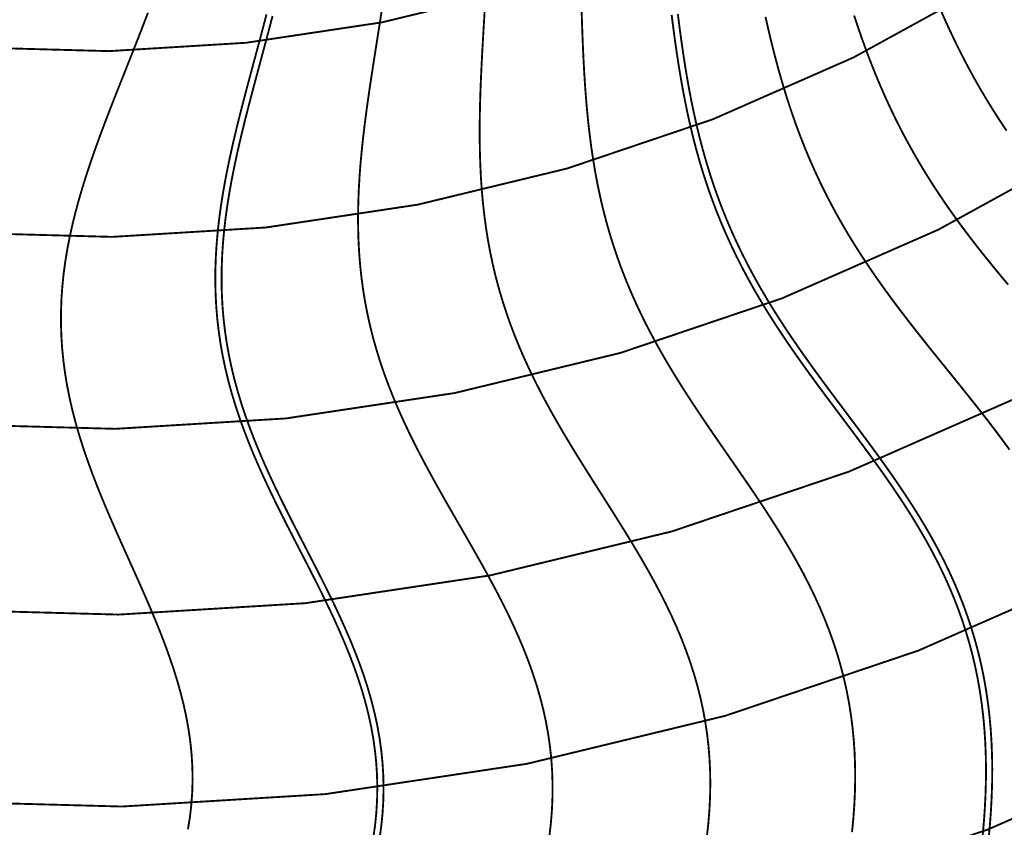
# Model space of a CAD drawing. Units: millimetres. Extents: x 8 to 292, y 8 to 294.
# Drawn here: x 147 to 187, y 57 to 89 of the extents above; entities that cross this region are included whole.
import ezdxf

# ---------------------------------------------------------------- set-up
doc = ezdxf.new("R2010")
doc.units = ezdxf.units.MM
doc.layers.add('Etch', color=7, linetype='CONTINUOUS')

msp = doc.modelspace()

# ---------------------------------------------------------------- linework, layer by layer
at = {"layer": 'Etch', "const_width": 0.075}
for points in [[(42.5, 150, 0.0884309), (49.121256, 112.855295, 0.0884309), (68.169379, 80.286304, 0.0884309), (97.297902, 56.305076, 0.0884309), (132.918594, 43.865766, 0.0884309), (170.643479, 44.500726, 0.0884309), (205.825373, 58.131737, 0.0884309), (234.130354, 83.079648, 1.199634)], [(49.917582, 150, 0.0884309), (56.081967, 115.418308, 0.0884309), (73.815754, 85.096602, 0.0884309), (100.934387, 62.770097, 0.0884309), (134.097224, 51.18911, 0.0884309), (169.219063, 51.780257, 0.0884309), (201.97338, 64.470718, 0.0884309), (228.325295, 87.697203, 1.199634)], [(57.582418, 150, 0.0884309), (63.274701, 118.066755, 0.0884309), (79.650342, 90.067244, 0.0884309), (104.692088, 69.45062, 0.0884309), (135.315142, 58.756565, 0.0884309), (167.747167, 59.302439, 0.0884309), (197.992986, 71.020998, 0.0884309), (222.326734, 92.468677, 1.199634)], [(65.247253, 150, 0.0884309), (70.467436, 120.715202, 0.0884309), (85.484931, 95.037886, 0.0884309), (108.449789, 76.131142, 0.0884309), (136.53306, 66.32402, 0.0884309), (166.27527, 66.824621, 0.0884309), (194.012593, 77.571278, 0.0884309), (216.328173, 97.240151, 1.199634)], [(72.664835, 150, 0.0884309), (77.428146, 123.278215, 0.0884309), (91.131306, 99.848184, 0.0884309), (112.086275, 82.596164, 0.0884309), (137.71169, 73.647363, 0.0884309), (164.850855, 74.104151, 0.0884309), (190.1606, 83.910258, 0.0884309), (210.523114, 101.857707, 1.199634)], [(80.32967, 150, 0.0884309), (84.620881, 125.926662, 0.0884309), (96.965894, 104.818826, 0.0884309), (115.843976, 89.276686, 0.0884309), (138.929607, 81.214818, 0.0884309), (163.378958, 81.626333, 0.0884309), (186.180206, 90.460538, 0.0884309), (204.524553, 106.629181, 1.199634)], [(87.747253, 150, 0.0884309), (91.581591, 128.489675, 0.0884309), (102.61227, 109.629125, 0.0884309), (119.480461, 95.741708, 0.0884309), (140.108238, 88.538162, 0.0884309), (161.954542, 88.905864, 0.0884309), (182.328213, 96.799519, 0.0884309), (198.719494, 111.246737, 1.199634)]]:
    msp.add_lwpolyline(points, format="xyb", dxfattribs=at)
for points in [[(152.406972, 88.783565), (152.598747, 89.286361)], [(161.865975, 88.8886), (161.946404, 89.40822)], [(166.021171, 88.821229), (166.052096, 89.340723)], [(169.924931, 89.458209), (169.941413, 88.943209)], [(184.291959, 89.353348), (184.49401, 88.89953)], [(157.20241, 88.709089), (157.336579, 89.22278)], [(157.444296, 88.645913), (157.578817, 89.160969)], [(161.784365, 88.369273), (161.865975, 88.8886)], [(169.941413, 88.943209), (169.959682, 88.429128)], [(173.524615, 89.203738), (173.588995, 88.697516)], [(173.772801, 89.233795), (173.836997, 88.729058)], [(177.273591, 89.127338), (177.385338, 88.635614)], [(180.816598, 89.174193), (180.974532, 88.699903)], [(184.49401, 88.89953), (184.702519, 88.44939)], [(152.211919, 88.281382), (152.406972, 88.783565)], [(157.066029, 88.195576), (157.20241, 88.709089)], [(157.307653, 88.131405), (157.444296, 88.645913)], [(165.990672, 88.302271), (166.021171, 88.821229)], [(173.588995, 88.697516), (173.656948, 88.192739)], [(173.836997, 88.729058), (173.904713, 88.226095)], [(177.385338, 88.635614), (177.502007, 88.146236)], [(180.974532, 88.699903), (181.138361, 88.228671)], [(152.014541, 87.779857), (152.211919, 88.281382)], [(156.928321, 87.682345), (157.066029, 88.195576)], [(157.16978, 87.617557), (157.307653, 88.131405)], [(161.702397, 87.850391), (161.784365, 88.369273)], [(165.961371, 87.784035), (165.990672, 88.302271)], [(169.959682, 88.429128), (169.980446, 87.916174)], [(173.656948, 88.192739), (173.729116, 87.689623)], [(173.904713, 88.226095), (173.976583, 87.725123)], [(177.502007, 88.146236), (177.624141, 87.659416)], [(181.138361, 88.228671), (181.308512, 87.760688)], [(184.702519, 88.44939), (184.917784, 88.003079)], [(151.815819, 87.279026), (152.014541, 87.779857)], [(161.62091, 87.332099), (161.702397, 87.850391)], [(165.934048, 87.266697), (165.961371, 87.784035)], [(169.980446, 87.916174), (170.00442, 87.404549)], [(173.976583, 87.725123), (174.053234, 87.226352)], [(181.308512, 87.760688), (181.48538, 87.296133)], [(184.917784, 88.003079), (185.140063, 87.560732)], [(156.790192, 87.169486), (156.928321, 87.682345)], [(157.03159, 87.10447), (157.16978, 87.617557)], [(161.540759, 86.814538), (161.62091, 87.332099)], [(170.00442, 87.404549), (170.032316, 86.894451)], [(173.729116, 87.689623), (173.806134, 87.188381)], [(177.624141, 87.659416), (177.752262, 87.175359)], [(185.140063, 87.560732), (185.369575, 87.12246)], [(151.616755, 86.778911), (151.815819, 87.279026)], [(156.652573, 86.657082), (156.790192, 87.169486)], [(156.894017, 86.592236), (157.03159, 87.10447)], [(165.909492, 86.750432), (165.934048, 87.266697)], [(173.806134, 87.188381), (173.888624, 86.689218)], [(174.053234, 87.226352), (174.135278, 86.729983)], [(177.752262, 87.175359), (177.886871, 86.694257)], [(181.48538, 87.296133), (181.669331, 86.835169)], [(185.369575, 87.12246), (185.606494, 86.688358)], [(151.418375, 86.27952), (151.616755, 86.778911)], [(156.516409, 86.145209), (156.652573, 86.657082)], [(156.758007, 86.080941), (156.894017, 86.592236)], [(161.462812, 86.297841), (161.540759, 86.814538)], [(165.888495, 86.235409), (165.909492, 86.750432)], [(170.032316, 86.894451), (170.064844, 86.386072)], [(173.888624, 86.689218), (173.977194, 86.192333)], [(174.135278, 86.729983), (174.223313, 86.236208)], [(177.886871, 86.694257), (178.02844, 86.216292)], [(181.669331, 86.835169), (181.860691, 86.377942)], [(185.606494, 86.688358), (185.850948, 86.258494)], [(151.22172, 85.780851), (151.418375, 86.27952)], [(156.38266, 85.633929), (156.516409, 86.145209)], [(161.387946, 85.782133), (161.462812, 86.297841)], [(165.871852, 85.721789), (165.888495, 86.235409)], [(170.064844, 86.386072), (170.102702, 85.879598)], [(173.977194, 86.192333), (174.072428, 85.697919)], [(174.223313, 86.236208), (174.317914, 85.745211)], [(178.02844, 86.216292), (178.177408, 85.741633)], [(181.860691, 86.377942), (182.059744, 85.924583)], [(185.850948, 86.258494), (186.103017, 85.832913)], [(151.027844, 85.282887), (151.22172, 85.780851)], [(156.624521, 85.570659), (156.758007, 86.080941)], [(161.317039, 85.267535), (161.387946, 85.782133)], [(170.102702, 85.879598), (170.14658, 85.375207)], [(174.317914, 85.745211), (174.41963, 85.25716)], [(178.177408, 85.741633), (178.334177, 85.270433)], [(182.059744, 85.924583), (182.266732, 85.4752)], [(186.103017, 85.832913), (186.362729, 85.411637)], [(156.252296, 85.123298), (156.38266, 85.633929)], [(156.494527, 85.061458), (156.624521, 85.570659)], [(165.860348, 85.20973), (165.871852, 85.721789)], [(170.14658, 85.375207), (170.197144, 84.873071)], [(174.072428, 85.697919), (174.174887, 85.20616)], [(182.266732, 85.4752), (182.481846, 85.029883)], [(186.362729, 85.411637), (186.63006, 84.994659)], [(150.837811, 84.785601), (151.027844, 85.282887)], [(156.126293, 84.613363), (156.252296, 85.123298)], [(156.368994, 84.553395), (156.494527, 85.061458)], [(161.250973, 84.75416), (161.317039, 85.267535)], [(165.854764, 84.699379), (165.860348, 85.20973)], [(174.174887, 85.20616), (174.2851, 84.717231)], [(174.41963, 85.25716), (174.528979, 84.772214)], [(178.334177, 85.270433), (178.499109, 84.802833)], [(182.481846, 85.029883), (182.705228, 84.5887)], [(186.63006, 84.994659), (186.904931, 84.581947)], [(150.652686, 84.288956), (150.837811, 84.785601)], [(156.005627, 84.104162), (156.126293, 84.613363)], [(156.248891, 84.046519), (156.368994, 84.553395)], [(161.190621, 84.242112), (161.250973, 84.75416)], [(165.854764, 84.699379), (165.855863, 84.190881)], [(170.197144, 84.873071), (170.255041, 84.373353)], [(174.2851, 84.717231), (174.403558, 84.231297)], [(174.528979, 84.772214), (174.646443, 84.290516)], [(178.499109, 84.802833), (178.672518, 84.338954)], [(182.705228, 84.5887), (182.936963, 84.151694)], [(150.473533, 83.792902), (150.652686, 84.288956)], [(161.136847, 83.731491), (161.190621, 84.242112)], [(165.855863, 84.190881), (165.864387, 83.68437)], [(170.255041, 84.373353), (170.320887, 83.876205)], [(174.403558, 84.231297), (174.530713, 83.748512)], [(174.646443, 84.290516), (174.772466, 83.812195)], [(178.672518, 84.338954), (178.85467, 83.8789)], [(150.301409, 83.297384), (150.473533, 83.792902)], [(155.891269, 83.595727), (156.005627, 84.104162)], [(156.135176, 83.540871), (156.248891, 84.046519)], [(170.320887, 83.876205), (170.395262, 83.381773)], [(174.772466, 83.812195), (174.907443, 83.337365)], [(178.85467, 83.8789), (179.045778, 83.422757)], [(182.936963, 84.151694), (183.177083, 83.718887)], [(155.784178, 83.088081), (155.891269, 83.595727)], [(156.028796, 83.036484), (156.135176, 83.540871)], [(161.090497, 83.222389), (161.136847, 83.731491)], [(165.864387, 83.68437), (165.881054, 83.179976)], [(170.395262, 83.381773), (170.47871, 82.890191)], [(174.530713, 83.748512), (174.666967, 83.269018)], [(179.045778, 83.422757), (179.245997, 82.97059)], [(183.177083, 83.718887), (183.42556, 83.290274)], [(150.137353, 82.802338), (150.301409, 83.297384)], [(155.685299, 82.581246), (155.784178, 83.088081)], [(155.930675, 82.533383), (156.028796, 83.036484)], [(161.052397, 82.71489), (161.090497, 83.222389)], [(165.881054, 83.179976), (165.906549, 82.677817)], [(174.666967, 83.269018), (174.812673, 82.792944)], [(174.907443, 83.337365), (175.051724, 82.86612)], [(183.42556, 83.290274), (183.682308, 82.865823)], [(149.982385, 82.307695), (150.137353, 82.802338)], [(155.595551, 82.075238), (155.685299, 82.581246)], [(161.02334, 82.209075), (161.052397, 82.71489)], [(165.906549, 82.677817), (165.941518, 82.178006)], [(170.47871, 82.890191), (170.571726, 82.401579)], [(174.812673, 82.792944), (174.968125, 82.320403)], [(175.051724, 82.86612), (175.205601, 82.39854)], [(179.245997, 82.97059), (179.455422, 82.522441)], [(183.682308, 82.865823), (183.94718, 82.445477)], [(149.837497, 81.81338), (149.982385, 82.307695)], [(155.84171, 82.031587), (155.930675, 82.533383)], [(161.004087, 81.705017), (161.02334, 82.209075)], [(170.571726, 82.401579), (170.674755, 81.916049)], [(174.968125, 82.320403), (175.133558, 81.851493)], [(175.205601, 82.39854), (175.369311, 81.934683)], [(179.455422, 82.522441), (179.674086, 82.07833)], [(183.94718, 82.445477), (184.21997, 82.02915)], [(149.703642, 81.319321), (149.837497, 81.81338)], [(155.515821, 81.570071), (155.595551, 82.075238)], [(155.762766, 81.531107), (155.84171, 82.031587)], [(165.941518, 82.178006), (165.986564, 81.680648)], [(170.674755, 81.916049), (170.788186, 81.433699)], [(175.133558, 81.851493), (175.309141, 81.386295)], [(175.369311, 81.934683), (175.54303, 81.474589)], [(179.674086, 82.07833), (179.90196, 81.638253)], [(184.21997, 82.02915), (184.500412, 81.616731)], [(155.44696, 81.065757), (155.515821, 81.570071)], [(155.694664, 81.031948), (155.762766, 81.531107)], [(160.995353, 81.202783), (161.004087, 81.705017)], [(165.986564, 81.680648), (166.042237, 81.185837)], [(170.788186, 81.433699), (170.912345, 80.954612)], [(175.54303, 81.474589), (175.726867, 81.018278)], [(179.90196, 81.638253), (180.138947, 81.202184)], [(184.500412, 81.616731), (184.788181, 81.208077)], [(149.581733, 80.82544), (149.703642, 81.319321)], [(155.389773, 80.562312), (155.44696, 81.065757)], [(155.638177, 80.534111), (155.694664, 81.031948)], [(160.995353, 81.202783), (160.997805, 80.702436)], [(166.042237, 81.185837), (166.109031, 80.693659)], [(175.309141, 81.386295), (175.494973, 80.924869)], [(175.726867, 81.018278), (175.920868, 80.565749)], [(180.138947, 81.202184), (180.384883, 80.770068)], [(184.788181, 81.208077), (185.082897, 80.803021)], [(149.472628, 80.331666), (149.581733, 80.82544)], [(160.997805, 80.702436), (161.012055, 80.204033)], [(166.109031, 80.693659), (166.18738, 80.20419)], [(170.912345, 80.954612), (171.047495, 80.478856)], [(175.494973, 80.924869), (175.691086, 80.467258)], [(180.384883, 80.770068), (180.639541, 80.341826)], [(185.082897, 80.803021), (185.384125, 80.401368)], [(149.377127, 79.83793), (149.472628, 80.331666)], [(155.34501, 80.059752), (155.389773, 80.562312)], [(155.594026, 80.03759), (155.638177, 80.534111)], [(171.047495, 80.478856), (171.193825, 80.006487)], [(175.691086, 80.467258), (175.897435, 80.01348)], [(175.920868, 80.565749), (176.125005, 80.11698)], [(180.639541, 80.341826), (180.902626, 79.917351)], [(185.384125, 80.401368), (185.691377, 80.002893)], [(149.295962, 79.344167), (149.377127, 79.83793)], [(155.313359, 79.558096), (155.34501, 80.059752)], [(155.562864, 79.542375), (155.594026, 80.03759)], [(161.012055, 80.204033), (161.03865, 79.707625)], [(166.18738, 80.20419), (166.277645, 79.717498)], [(171.193825, 80.006487), (171.351454, 79.53754)], [(175.897435, 80.01348), (176.113903, 79.563531)], [(176.125005, 80.11698), (176.339181, 79.671927)], [(180.902626, 79.917351), (181.173778, 79.496513)], [(185.691377, 80.002893), (186.004118, 79.607348)], [(155.29544, 79.057369), (155.313359, 79.558096)], [(155.545281, 79.048452), (155.562864, 79.542375)], [(161.03865, 79.707625), (161.078069, 79.213259)], [(166.277645, 79.717498), (166.380118, 79.233637)], [(171.351454, 79.53754), (171.520422, 79.072035)], [(176.113903, 79.563531), (176.340297, 79.117383)], [(176.339181, 79.671927), (176.56323, 79.230524)], [(181.173778, 79.496513), (181.452577, 79.07915)], [(186.004118, 79.607348), (186.321768, 79.21446)], [(149.22979, 78.850323), (149.295962, 79.344167)], [(155.291794, 78.557602), (155.29544, 79.057369)], [(155.541788, 78.555804), (155.545281, 79.048452)], [(161.078069, 79.213259), (161.130714, 78.720978)], [(166.380118, 79.233637), (166.495011, 78.752651)], [(171.520422, 79.072035), (171.700689, 78.609975)], [(176.340297, 79.117383), (176.576348, 78.674983)], [(176.56323, 79.230524), (176.796908, 78.792682)], [(181.452577, 79.07915), (181.738541, 78.665079)], [(186.321768, 79.21446), (186.643706, 78.823929)], [(149.179184, 78.35635), (149.22979, 78.850323)], [(161.130714, 78.720978), (161.196908, 78.230816)], [(166.495011, 78.752651), (166.622454, 78.274573)], [(176.576348, 78.674983), (176.821715, 78.236251)], [(176.796908, 78.792682), (177.039904, 78.35829)], [(181.738541, 78.665079), (182.031131, 78.254087)], [(186.643706, 78.823929), (186.969276, 78.435438)], [(149.144628, 77.862214), (149.179184, 78.35635)], [(155.291794, 78.557602), (155.302878, 78.058831)], [(155.541788, 78.555804), (155.552816, 78.064412)], [(166.622454, 78.274573), (166.762491, 77.799421)], [(171.700689, 78.609975), (171.892136, 78.15134)], [(177.039904, 78.35829), (177.291834, 77.927214)], [(182.031131, 78.254087), (182.329757, 77.845937)], [(149.12651, 77.36789), (149.144628, 77.862214)], [(155.302878, 78.058831), (155.329056, 77.561096)], [(155.552816, 78.064412), (155.578709, 77.574255)], [(161.196908, 78.230816), (161.276885, 77.742807)], [(171.892136, 78.15134), (172.094563, 77.696093)], [(176.821715, 78.236251), (177.075986, 77.801081)], [(177.291834, 77.927214), (177.552245, 77.499296)], [(155.329056, 77.561096), (155.370594, 77.064445)], [(155.578709, 77.574255), (155.619722, 77.085311)], [(161.276885, 77.742807), (161.37079, 77.256973)], [(166.762491, 77.799421), (166.915079, 77.327201)], [(172.094563, 77.696093), (172.307685, 77.244176)], [(177.075986, 77.801081), (177.338676, 77.36934)], [(177.552245, 77.499296), (177.820617, 77.074356)], [(182.329757, 77.845937), (182.633777, 77.440368)], [(149.125113, 76.873365), (149.12651, 77.36789)], [(155.619722, 77.085311), (155.676011, 76.597559)], [(161.37079, 77.256973), (161.478674, 76.773333)], [(166.915079, 77.327201), (167.080086, 76.857904)], [(172.307685, 77.244176), (172.531139, 76.795508)], [(177.338676, 77.36934), (177.609238, 76.940868)], [(177.820617, 77.074356), (178.096369, 76.652189)], [(182.633777, 77.440368), (182.942507, 77.037095)], [(149.125113, 76.873365), (149.140612, 76.378642)], [(155.370594, 77.064445), (155.427656, 76.568929)], [(161.478674, 76.773333), (161.600488, 76.291898)], [(167.080086, 76.857904), (167.257287, 76.391504)], [(172.531139, 76.795508), (172.764482, 76.349986)], [(177.609238, 76.940868), (177.887059, 76.51548)], [(182.942507, 77.037095), (183.255223, 76.635812)], [(149.140612, 76.378642), (149.173072, 75.883734)], [(155.427656, 76.568929), (155.500295, 76.074602)], [(155.676011, 76.597559), (155.747634, 76.110978)], [(161.600488, 76.291898), (161.736086, 75.81267)], [(167.257287, 76.391504), (167.446368, 75.927961)], [(172.764482, 76.349986), (173.007193, 75.907486)], [(177.887059, 76.51548), (178.171471, 76.092963)], [(178.096369, 76.652189), (178.378859, 76.232571)], [(183.255223, 76.635812), (183.571166, 76.23619)], [(155.500295, 76.074602), (155.588454, 75.581518)], [(155.747634, 76.110978), (155.834547, 75.625547)], [(167.446368, 75.927961), (167.646925, 75.467216)], [(173.007193, 75.907486), (173.25868, 75.467861)], [(178.171471, 76.092963), (178.46175, 75.67308)], [(178.378859, 76.232571), (178.667389, 75.815251)], [(183.571166, 76.23619), (183.889551, 75.837887)], [(149.173072, 75.883734), (149.222439, 75.388667)], [(155.588454, 75.581518), (155.691964, 75.089731)], [(155.834547, 75.625547), (155.936598, 75.14125)], [(161.736086, 75.81267), (161.88522, 75.335643)], [(178.46175, 75.67308), (178.757126, 75.255571)], [(178.667389, 75.815251), (178.961213, 75.399961)], [(183.889551, 75.837887), (184.209566, 75.440539)], [(149.222439, 75.388667), (149.288541, 74.89348)], [(155.936598, 75.14125), (156.05353, 74.65807)], [(161.88522, 75.335643), (162.047542, 74.860799)], [(167.646925, 75.467216), (167.858465, 75.009191)], [(173.25868, 75.467861), (173.518278, 75.03094)], [(178.757126, 75.255571), (179.056787, 74.840151)], [(178.961213, 75.399961), (179.25954, 74.986409)], [(184.209566, 75.440539), (184.530386, 75.043772)], [(149.288541, 74.89348), (149.371085, 74.39822)], [(155.691964, 75.089731), (155.810538, 74.599293)], [(162.047542, 74.860799), (162.222604, 74.38811)], [(167.858465, 75.009191), (168.08041, 74.553792)], [(173.518278, 75.03094), (173.785259, 74.596529)], [(179.056787, 74.840151), (179.359885, 74.426518)], [(179.25954, 74.986409), (179.56154, 74.574287)], [(184.530386, 75.043772), (184.851173, 74.647199)], [(149.371085, 74.39822), (149.469657, 73.902947)], [(155.810538, 74.599293), (155.943777, 74.11025)], [(156.05353, 74.65807), (156.184979, 74.175992)], [(162.222604, 74.38811), (162.409861, 73.917535)], [(168.08041, 74.553792), (168.3121, 74.100903)], [(173.785259, 74.596529), (174.058836, 74.164415)], [(179.359885, 74.426518), (179.665542, 74.014349)], [(179.56154, 74.574287), (179.86635, 74.163265)], [(184.851173, 74.647199), (185.171083, 74.250426)], [(155.943777, 74.11025), (156.091171, 73.622641)], [(156.184979, 74.175992), (156.33047, 73.695001)], [(168.3121, 74.100903), (168.552798, 73.650389)], [(174.058836, 74.164415), (174.338165, 73.734359)], [(179.665542, 74.014349), (179.972855, 73.603304)], [(179.86635, 74.163265), (180.173081, 73.753002)], [(185.171083, 74.250426), (185.489273, 73.853052)], [(149.469657, 73.902947), (149.583724, 73.407725)], [(156.091171, 73.622641), (156.252098, 73.136496)], [(156.33047, 73.695001), (156.489426, 73.21508)], [(162.409861, 73.917535), (162.608672, 73.449018)], [(168.552798, 73.650389), (168.801694, 73.202095)], [(174.338165, 73.734359), (174.622357, 73.306105)], [(179.972855, 73.603304), (180.280906, 73.193031)], [(180.173081, 73.753002), (180.480825, 73.343139)], [(185.489273, 73.853052), (185.804906, 73.454672)], [(149.583724, 73.407725), (149.712633, 72.912624)], [(156.489426, 73.21508), (156.661163, 72.736211)], [(162.608672, 73.449018), (162.818305, 72.982489)], [(168.801694, 73.202095), (169.057913, 72.755845)], [(174.622357, 73.306105), (174.910481, 72.879375)], [(180.280906, 73.193031), (180.588767, 72.783164)], [(180.480825, 73.343139), (180.788659, 72.933308)], [(185.804906, 73.454672), (186.117155, 73.054883)], [(149.712633, 72.912624), (149.855619, 72.417717)], [(156.252098, 73.136496), (156.425833, 72.651834)], [(162.818305, 72.982489), (163.037945, 72.517864)], [(169.057913, 72.755845), (169.320518, 72.311444)], [(174.910481, 72.879375), (175.20157, 72.453874)], [(180.588767, 72.783164), (180.895504, 72.373329)], [(180.788659, 72.933308), (181.095654, 72.52313)], [(186.117155, 73.054883), (186.425209, 72.653283)], [(149.855619, 72.417717), (150.011802, 71.923078)], [(156.425833, 72.651834), (156.611547, 72.168663)], [(156.661163, 72.736211), (156.844897, 72.258371)], [(163.037945, 72.517864), (163.266691, 72.05504)], [(175.20157, 72.453874), (175.494632, 72.029291)], [(180.895504, 72.373329), (181.200187, 71.963146)], [(181.095654, 72.52313), (181.400878, 72.112219)], [(186.425209, 72.653283), (186.728278, 72.249478)], [(156.611547, 72.168663), (156.808319, 71.686976)], [(156.844897, 72.258371), (157.039748, 71.78153)], [(163.266691, 72.05504), (163.503574, 71.593897)], [(169.320518, 72.311444), (169.588521, 71.868676)], [(175.494632, 72.029291), (175.788654, 71.6053)], [(181.200187, 71.963146), (181.501892, 71.55223)], [(181.400878, 72.112219), (181.703407, 71.700188)], [(186.728278, 72.249478), (187.025596, 71.843082)], [(150.011802, 71.923078), (150.180202, 71.428778)], [(156.808319, 71.686976), (157.015138, 71.206753)], [(157.039748, 71.78153), (157.244745, 71.30565)], [(163.503574, 71.593897), (163.747553, 71.134298)], [(169.588521, 71.868676), (169.860886, 71.427308)], [(175.788654, 71.6053), (176.08261, 71.181561)], [(181.703407, 71.700188), (182.002324, 71.286646)], [(150.180202, 71.428778), (150.359735, 70.934884)], [(157.015138, 71.206753), (157.230914, 70.727956)], [(157.244745, 71.30565), (157.458835, 70.830681)], [(169.860886, 71.427308), (170.136541, 70.987087)], [(176.08261, 71.181561), (176.375467, 70.757727)], [(181.501892, 71.55223), (181.799711, 71.140195)], [(182.002324, 71.286646), (182.296731, 70.871207)], [(150.359735, 70.934884), (150.549231, 70.441456)], [(157.458835, 70.830681), (157.680886, 70.356562)], [(163.747553, 71.134298), (163.997533, 70.676088)], [(170.136541, 70.987087), (170.414383, 70.547746)], [(181.799711, 71.140195), (182.092755, 70.72666)], [(182.296731, 70.871207), (182.58575, 70.453487)], [(150.549231, 70.441456), (150.747432, 69.948544)], [(157.230914, 70.727956), (157.454484, 70.250535)], [(163.997533, 70.676088), (164.252362, 70.219094)], [(170.414383, 70.547746), (170.693285, 70.109001)], [(176.375467, 70.757727), (176.666194, 70.333443)], [(182.092755, 70.72666), (182.38016, 70.311245)], [(182.58575, 70.453487), (182.868528, 70.033114)], [(157.454484, 70.250535), (157.684618, 69.774419)], [(157.680886, 70.356562), (157.909701, 69.883219)], [(164.252362, 70.219094), (164.510852, 69.763126)], [(170.693285, 70.109001), (170.972109, 69.670557)], [(176.666194, 70.333443), (176.953768, 69.908346)], [(182.38016, 70.311245), (182.661091, 69.89358)], [(182.868528, 70.033114), (183.144246, 69.609724)], [(150.747432, 69.948544), (150.953009, 69.456187)], [(157.684618, 69.774419), (157.920035, 69.299522)], [(157.909701, 69.883219), (158.144022, 69.410561)], [(164.510852, 69.763126), (164.771775, 69.307978)], [(170.972109, 69.670557), (171.249709, 69.232105)], [(176.953768, 69.908346), (177.23718, 69.482076)], [(182.661091, 69.89358), (182.934748, 69.473304)], [(183.144246, 69.609724), (183.412115, 69.182971)], [(150.953009, 69.456187), (151.164569, 68.964412)], [(157.920035, 69.299522), (158.159405, 68.825743)], [(158.144022, 69.410561), (158.382541, 68.938482)], [(164.771775, 69.307978), (165.033883, 68.853428)], [(171.249709, 69.232105), (171.524938, 68.79333)], [(177.23718, 69.482076), (177.515439, 69.054271)], [(182.934748, 69.473304), (183.200367, 69.050069)], [(151.164569, 68.964412), (151.380665, 68.473228)], [(158.159405, 68.825743), (158.401364, 68.352963)], [(158.382541, 68.938482), (158.623912, 68.466859)], [(165.033883, 68.853428), (165.29591, 68.39924)], [(177.515439, 69.054271), (177.787582, 68.624572)], [(183.200367, 69.050069), (183.457229, 68.623541)], [(183.412115, 69.182971), (183.671387, 68.752523)], [(151.380665, 68.473228), (151.599804, 67.982634)], [(158.623912, 68.466859), (158.866755, 67.995554)], [(171.524938, 68.79333), (171.796662, 68.353909)], [(177.787582, 68.624572), (178.052676, 68.192629)], [(183.457229, 68.623541), (183.704655, 68.193404)], [(183.671387, 68.752523), (183.921354, 68.31807)], [(158.401364, 68.352963), (158.64452, 67.881047)], [(165.29591, 68.39924), (165.556581, 67.945166)], [(171.796662, 68.353909), (172.063759, 67.913518)], [(178.052676, 68.192629), (178.309824, 67.7581)], [(183.704655, 68.193404), (183.942017, 67.759361)], [(183.921354, 68.31807), (184.161354, 67.879324)], [(151.599804, 67.982634), (151.820464, 67.492609)], [(158.64452, 67.881047), (158.887468, 67.409847)], [(158.866755, 67.995554), (159.109672, 67.524414)], [(165.556581, 67.945166), (165.814625, 67.490947)], [(172.063759, 67.913518), (172.32513, 67.471829)], [(178.309824, 67.7581), (178.55817, 67.320656)], [(183.942017, 67.759361), (184.168734, 67.321133)], [(184.161354, 67.879324), (184.390771, 67.436023)], [(151.820464, 67.492609), (152.041098, 67.003116)], [(158.887468, 67.409847), (159.128792, 66.939201)], [(159.109672, 67.524414), (159.351253, 67.053269)], [(165.814625, 67.490947), (166.06878, 67.036316)], [(172.32513, 67.471829), (172.579707, 67.028518)], [(178.55817, 67.320656), (178.7969, 66.879982)], [(184.168734, 67.321133), (184.384276, 66.878467)], [(184.390771, 67.436023), (184.609038, 66.987929)], [(152.041098, 67.003116), (152.260151, 66.514105)], [(159.128792, 66.939201), (159.367083, 66.468937)], [(159.351253, 67.053269), (159.590087, 66.581937)], [(166.06878, 67.036316), (166.317798, 66.581001)], [(172.579707, 67.028518), (172.826455, 66.583265)], [(178.7969, 66.879982), (179.02525, 66.435781)], [(184.384276, 66.878467), (184.588165, 66.431132)], [(184.609038, 66.987929), (184.815642, 66.534836)], [(152.260151, 66.514105), (152.476065, 66.025508)], [(159.367083, 66.468937), (159.600941, 65.998869)], [(159.590087, 66.581937), (159.824771, 66.110226)], [(166.317798, 66.581001), (166.560462, 66.124726)], [(172.826455, 66.583265), (173.064377, 66.13576)], [(184.815642, 66.534836), (185.01012, 66.076564)], [(159.824771, 66.110226), (160.053917, 65.637932)], [(166.560462, 66.124726), (166.795581, 65.667216)], [(173.064377, 66.13576), (173.292525, 65.685699)], [(179.02525, 66.435781), (179.242505, 65.987777)], [(184.588165, 66.431132), (184.779977, 65.978922)], [(185.01012, 66.076564), (185.192066, 65.612968)], [(152.476065, 66.025508), (152.687294, 65.537245)], [(159.600941, 65.998869), (159.828991, 65.528807)], [(166.795581, 65.667216), (167.022006, 65.208196)], [(173.292525, 65.685699), (173.509996, 65.232795)], [(179.242505, 65.987777), (179.448003, 65.535712)], [(184.779977, 65.978922), (184.959338, 65.521656)], [(152.687294, 65.537245), (152.892308, 65.049223)], [(159.828991, 65.528807), (160.049885, 65.058553)], [(160.053917, 65.637932), (160.276162, 65.164848)], [(179.448003, 65.535712), (179.64114, 65.079356)], [(184.959338, 65.521656), (185.125932, 65.059182)], [(185.192066, 65.612968), (185.361128, 65.143932)], [(152.892308, 65.049223), (153.089612, 64.561339)], [(160.049885, 65.058553), (160.262313, 64.587905)], [(160.276162, 65.164848), (160.490175, 64.690759)], [(167.022006, 65.208196), (167.23863, 64.747399)], [(173.509996, 65.232795), (173.715942, 64.776776)], [(179.64114, 65.079356), (179.821366, 64.618502)], [(185.125932, 65.059182), (185.279491, 64.591375)], [(185.361128, 65.143932), (185.517013, 64.66937)], [(153.089612, 64.561339), (153.277742, 64.073482)], [(160.262313, 64.587905), (160.465013, 64.116662)], [(160.490175, 64.690759), (160.694665, 64.215454)], [(167.23863, 64.747399), (167.444399, 64.284564)], [(173.715942, 64.776776), (173.909571, 64.317387)], [(179.821366, 64.618502), (179.98819, 64.152969)], [(185.279491, 64.591375), (185.419804, 64.118139)], [(185.517013, 64.66937), (185.659483, 64.189231)], [(160.465013, 64.116662), (160.656774, 63.644619)], [(160.694665, 64.215454), (160.888387, 63.738722)], [(167.444399, 64.284564), (167.63831, 63.81944)], [(173.909571, 64.317387), (174.09015, 63.854394)], [(179.98819, 64.152969), (180.141182, 63.682604)], [(185.419804, 64.118139), (185.546711, 63.639406)], [(185.659483, 64.189231), (185.788358, 63.703492)], [(153.277742, 64.073482), (153.455287, 63.585536)], [(160.888387, 63.738722), (161.070147, 63.260358)], [(167.63831, 63.81944), (167.81942, 63.351791)], [(174.09015, 63.854394), (174.257005, 63.387584)], [(185.788358, 63.703492), (185.903515, 63.212163)], [(153.455287, 63.585536), (153.620885, 63.097379)], [(160.656774, 63.644619), (160.836442, 63.171576)], [(167.81942, 63.351791), (167.986849, 62.881397)], [(174.257005, 63.387584), (174.409529, 62.91677)], [(180.141182, 63.682604), (180.27997, 63.207284)], [(185.546711, 63.639406), (185.660105, 63.155139)], [(153.620885, 63.097379), (153.773237, 62.608892)], [(160.836442, 63.171576), (161.002928, 62.697339)], [(161.070147, 63.260358), (161.238808, 62.780168)], [(174.409529, 62.91677), (174.547177, 62.441788)], [(180.27997, 63.207284), (180.404244, 62.726914)], [(185.660105, 63.155139), (185.759929, 62.66533)], [(185.903515, 63.212163), (186.004888, 62.71528)], [(153.773237, 62.608892), (153.911109, 62.119956)], [(161.002928, 62.697339), (161.15521, 62.221717)], [(161.238808, 62.780168), (161.393297, 62.297971)], [(167.986849, 62.881397), (168.139782, 62.408053)], [(180.404244, 62.726914), (180.513754, 62.241428)], [(185.759929, 62.66533), (185.846179, 62.169999)], [(186.004888, 62.71528), (186.092468, 62.21291)], [(161.15521, 62.221717), (161.292339, 61.744528)], [(161.393297, 62.297971), (161.532607, 61.813603)], [(168.139782, 62.408053), (168.277473, 61.931578)], [(174.547177, 62.441788), (174.66947, 61.962503)], [(180.513754, 62.241428), (180.60831, 61.75079)], [(185.846179, 62.169999), (185.9189, 61.669196)], [(186.092468, 62.21291), (186.166301, 61.705146)], [(153.911109, 62.119956), (154.033341, 61.630458)], [(161.292339, 61.744528), (161.41344, 61.265602)], [(161.532607, 61.813603), (161.655803, 61.32692)], [(168.277473, 61.931578), (168.399244, 61.45181)], [(174.66947, 61.962503), (174.775997, 61.478805)], [(180.60831, 61.75079), (180.687783, 61.254993)], [(154.033341, 61.630458), (154.13885, 61.140292)], [(168.399244, 61.45181), (168.504492, 60.968612)], [(174.775997, 61.478805), (174.866413, 60.990613)], [(185.9189, 61.669196), (185.978188, 61.163001)], [(186.166301, 61.705146), (186.226488, 61.192106)], [(154.13885, 61.140292), (154.226631, 60.649363)], [(161.41344, 61.265602), (161.517713, 60.784778)], [(161.655803, 61.32692), (161.762026, 60.837798)], [(168.504492, 60.968612), (168.592685, 60.481869)], [(174.866413, 60.990613), (174.940439, 60.497874)], [(180.687783, 61.254993), (180.752104, 60.754058)], [(185.978188, 61.163001), (186.02419, 60.651519)], [(186.226488, 61.192106), (186.273183, 60.673935)], [(154.226631, 60.649363), (154.295768, 60.157586)], [(161.517713, 60.784778), (161.604438, 60.301907)], [(161.762026, 60.837798), (161.850494, 60.346141)], [(180.752104, 60.754058), (180.801263, 60.248035)], [(186.02419, 60.651519), (186.0571, 60.134885)], [(186.273183, 60.673935), (186.306593, 60.150798)], [(154.295768, 60.157586), (154.345429, 59.664894)], [(161.604438, 60.301907), (161.672972, 59.816858)], [(161.850494, 60.346141), (161.920507, 59.851877)], [(168.592685, 60.481869), (168.663365, 59.991496)], [(174.940439, 60.497874), (174.997864, 60.000564)], [(180.801263, 60.248035), (180.835307, 59.737003)], [(161.672972, 59.816858), (161.722751, 59.329512)], [(161.920507, 59.851877), (161.971452, 59.354963)], [(168.663365, 59.991496), (168.716149, 59.497429)], [(174.997864, 60.000564), (175.038545, 59.498687)], [(186.0571, 60.134885), (186.077163, 59.613256)], [(186.306593, 60.150798), (186.326977, 59.622884)], [(154.345429, 59.664894), (154.374872, 59.171233)], [(168.716149, 59.497429), (168.750729, 58.999636)], [(175.038545, 59.498687), (175.062402, 58.992274)], [(180.835307, 59.737003), (180.854343, 59.221063)], [(186.077163, 59.613256), (186.084672, 59.086818)], [(186.326977, 59.622884), (186.334646, 59.090401)], [(154.374872, 59.171233), (154.383446, 58.676569)], [(161.722751, 59.329512), (161.753288, 58.839774)], [(161.971452, 59.354963), (162.0028, 58.855381)], [(168.750729, 58.999636), (168.76687, 58.498108)], [(175.062402, 58.992274), (175.069423, 58.481385)], [(180.854343, 59.221063), (180.858535, 58.700347)], [(186.079969, 58.555775), (186.084672, 59.086818)], [(186.329959, 58.553577), (186.334646, 59.090401)], [(154.370594, 58.180884), (154.383446, 58.676569)], [(161.753288, 58.839774), (161.764174, 58.347563)], [(162.0028, 58.855381), (162.014112, 58.353142)], [(180.848102, 58.175006), (180.858535, 58.700347)], [(161.755079, 57.852826), (161.764174, 58.347563)], [(162.005038, 57.848283), (162.014112, 58.353142)], [(168.764412, 57.992863), (168.76687, 58.498108)], [(175.059661, 57.966103), (175.069423, 58.481385)], [(186.063444, 58.020356), (186.079969, 58.555775)], [(186.313325, 58.012658), (186.329959, 58.553577)], [(154.335848, 57.684184), (154.370594, 58.180884)], [(161.725747, 57.355531), (161.755079, 57.852826)], [(161.975316, 57.340863), (162.005038, 57.848283)], [(168.743269, 57.483947), (168.764412, 57.992863)], [(175.033232, 57.446539), (175.059661, 57.966103)], [(180.823319, 57.645216), (180.848102, 58.175006)], [(186.035537, 57.48081), (186.063444, 58.020356)], [(186.285204, 57.467908), (186.313325, 58.012658)], [(154.278836, 57.18649), (154.335848, 57.684184)], [(168.703427, 56.97143), (168.743269, 57.483947)], [(174.990315, 56.922828), (175.033232, 57.446539)], [(180.784518, 57.111175), (180.823319, 57.645216)], [(185.996734, 56.937402), (186.035537, 57.48081)], [(186.2461, 56.919606), (186.285204, 57.467908)], [(154.199279, 56.687848), (154.278836, 57.18649)], [(161.676, 56.855673), (161.725747, 57.355531)], [(161.924777, 56.830965), (161.975316, 57.340863)], [(180.732085, 56.5731), (180.784518, 57.111175)], [(161.605737, 56.353272), (161.676, 56.855673)], [(161.853334, 56.318694), (161.924777, 56.830965)], [(168.644946, 56.455407), (168.703427, 56.97143)], [(174.931154, 56.395125), (174.990315, 56.922828)], [(185.947572, 56.390415), (185.996734, 56.937402)], [(186.196569, 56.368046), (186.2461, 56.919606)]]:
    msp.add_lwpolyline(points, dxfattribs=at)

doc.saveas('drawing.dxf')
